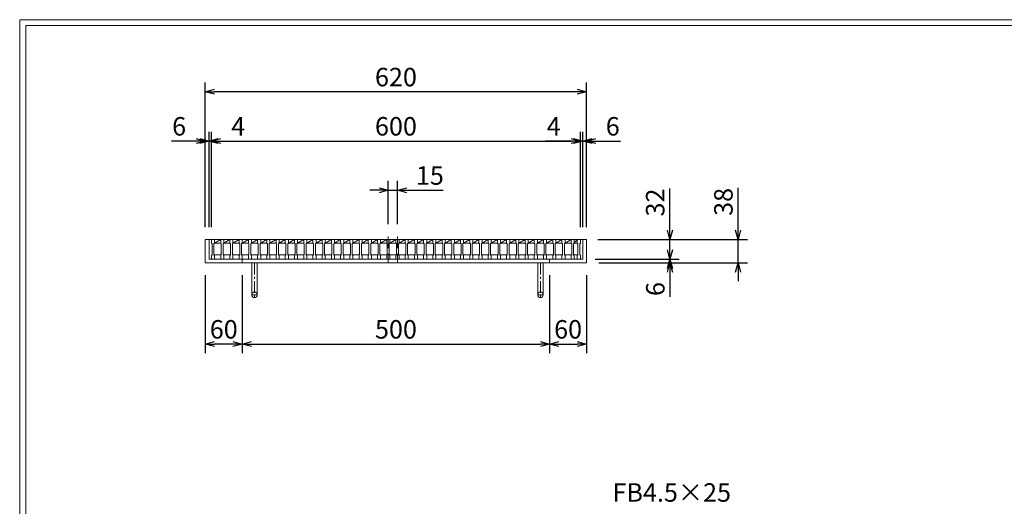
# Model space of a CAD drawing. Units: millimetres. Extents: x -180 to 2610, y -195 to 1778.
# Drawn here: x -180 to 1421, y 987 to 1778 of the extents above; entities that cross this region are included whole.
import ezdxf

# ---------------------------------------------------------------- set-up
doc = ezdxf.new("R2010")
doc.units = ezdxf.units.MM
doc.linetypes.add('CENTER', pattern=[10, 6.25, -1.25, 1.25, -1.25])
doc.linetypes.add('HIDDEN', pattern=[9.525, 6.35, -3.175])
for name, color, linetype, lineweight in [('中心線', 1, 'HIDDEN', 13), ('受け枠', 3, 'Continuous', 9), ('寸法線', 2, 'Continuous', 9), ('本体', 7, 'Continuous', 13), ('枠寸法', 31, 'Continuous', 9)]:
    doc.layers.add(name, color=color, linetype=linetype, lineweight=lineweight)
doc.layers.add('外枠', color=7, linetype='Continuous')
doc.dimstyles.new('ISO-25', dxfattribs={"dimscale": 10, "dimtxt": 3, "dimasz": 1.5, "dimexe": 1.5, "dimexo": 2, "dimgap": 0.5, "dimtad": 1, "dimdsep": 46, "dimtxsty": 'Standard', "dimblk": 'OPEN30', "dimcen": 2.5, "dimadec": 0, "dimazin": 0, "dimtfac": 1, "dimtmove": 0, "dimatfit": 0, "dimldrblk": 'OPEN30', "dimfxl": 1, "dimarcsym": 0})

# ---------------------------------------------------------------- blocks, each defined once
blk = doc.blocks.new('_Open30')
at = {"color": 0, "linetype": 'ByBlock', "lineweight": -2}
for p, q in [((-1, 0.27), (0, 0)), ((0, 0), (-1, -0.27)), ((0, 0), (-1, 0))]:
    blk.add_line(p, q, dxfattribs=at)
blk = doc.blocks.new('*D9')
at = {"layer": 'Defpoints', "color": 0, "ltscale": 3}
for p in [(122, 1660.7), (122, 1420.7), (742, 1420.7)]:
    blk.add_point(p, dxfattribs=at)
at = {"layer": '枠寸法', "color": 0, "lineweight": -2, "ltscale": 3}
for p, q in [((122, 1440.7), (122, 1675.7)), ((742, 1440.7), (742, 1675.7)), ((727, 1660.7), (137, 1660.7))]:
    blk.add_line(p, q, dxfattribs=at)
at = {"layer": '枠寸法', "color": 0, "lineweight": -2, "ltscale": 3, "xscale": 15, "yscale": 15, "zscale": 15, "rotation": 180}
blk.add_blockref('_Open30', (122, 1660.7), dxfattribs=at)
at = {"layer": '枠寸法', "color": 0, "lineweight": -2, "ltscale": 3, "xscale": 15, "yscale": 15, "zscale": 15}
blk.add_blockref('_Open30', (742, 1660.7), dxfattribs=at)
at = {"layer": '枠寸法', "color": 0, "ltscale": 3, "insert": (432, 1680.7), "char_height": 30, "attachment_point": 5}
blk.add_mtext('620', dxfattribs=at)
blk = doc.blocks.new('*D10')
at = {"layer": 'Defpoints', "color": 0, "ltscale": 3}
for p in [(122, 1382.7), (182, 1382.7), (122, 1250.7)]:
    blk.add_point(p, dxfattribs=at)
at = {"layer": '枠寸法', "color": 0, "lineweight": -2, "ltscale": 3}
for p, q in [((122, 1362.7), (122, 1235.7)), ((182, 1362.7), (182, 1235.7)), ((167, 1250.7), (137, 1250.7))]:
    blk.add_line(p, q, dxfattribs=at)
at = {"layer": '枠寸法', "color": 0, "lineweight": -2, "ltscale": 3, "xscale": 15, "yscale": 15, "zscale": 15, "rotation": 180}
blk.add_blockref('_Open30', (122, 1250.7), dxfattribs=at)
at = {"layer": '枠寸法', "color": 0, "lineweight": -2, "ltscale": 3, "xscale": 15, "yscale": 15, "zscale": 15}
blk.add_blockref('_Open30', (182, 1250.7), dxfattribs=at)
at = {"layer": '枠寸法', "color": 0, "ltscale": 3, "insert": (152, 1270.7), "char_height": 30, "attachment_point": 5}
blk.add_mtext('60', dxfattribs=at)
blk = doc.blocks.new('*D11')
at = {"layer": 'Defpoints', "color": 0, "ltscale": 3}
for p in [(182, 1382.7), (682, 1382.7), (682, 1250.7)]:
    blk.add_point(p, dxfattribs=at)
at = {"layer": '枠寸法', "color": 0, "lineweight": -2, "ltscale": 3}
for p, q in [((182, 1362.7), (182, 1235.7)), ((682, 1362.7), (682, 1235.7)), ((197, 1250.7), (667, 1250.7))]:
    blk.add_line(p, q, dxfattribs=at)
at = {"layer": '枠寸法', "color": 0, "lineweight": -2, "ltscale": 3, "xscale": 15, "yscale": 15, "zscale": 15, "rotation": 180}
blk.add_blockref('_Open30', (182, 1250.7), dxfattribs=at)
at = {"layer": '枠寸法', "color": 0, "lineweight": -2, "ltscale": 3, "xscale": 15, "yscale": 15, "zscale": 15}
blk.add_blockref('_Open30', (682, 1250.7), dxfattribs=at)
at = {"layer": '枠寸法', "color": 0, "ltscale": 3, "insert": (432, 1270.7), "char_height": 30, "attachment_point": 5}
blk.add_mtext('500', dxfattribs=at)
blk = doc.blocks.new('*D12')
at = {"layer": 'Defpoints', "color": 0, "ltscale": 3}
for p in [(682, 1382.7), (742, 1382.7), (742, 1250.7)]:
    blk.add_point(p, dxfattribs=at)
at = {"layer": '枠寸法', "color": 0, "lineweight": -2, "ltscale": 3}
for p, q in [((682, 1362.7), (682, 1235.7)), ((742, 1362.7), (742, 1235.7)), ((697, 1250.7), (727, 1250.7))]:
    blk.add_line(p, q, dxfattribs=at)
at = {"layer": '枠寸法', "color": 0, "lineweight": -2, "ltscale": 3, "xscale": 15, "yscale": 15, "zscale": 15, "rotation": 180}
blk.add_blockref('_Open30', (682, 1250.7), dxfattribs=at)
at = {"layer": '枠寸法', "color": 0, "lineweight": -2, "ltscale": 3, "xscale": 15, "yscale": 15, "zscale": 15}
blk.add_blockref('_Open30', (742, 1250.7), dxfattribs=at)
at = {"layer": '枠寸法', "color": 0, "ltscale": 3, "insert": (712, 1270.7), "char_height": 30, "attachment_point": 5}
blk.add_mtext('60', dxfattribs=at)
blk = doc.blocks.new('*D13')
at = {"layer": 'Defpoints', "color": 0, "ltscale": 3}
for p in [(742, 1580.7), (736, 1420.7), (742, 1420.7)]:
    blk.add_point(p, dxfattribs=at)
at = {"layer": '枠寸法', "color": 0, "lineweight": -2, "ltscale": 3}
for p, q in [((736, 1440.7), (736, 1595.7)), ((742, 1440.7), (742, 1595.7)), ((721, 1580.7), (706, 1580.7)), ((736, 1580.7), (742, 1580.7)), ((757, 1580.7), (797.2, 1580.7))]:
    blk.add_line(p, q, dxfattribs=at)
at = {"layer": '枠寸法', "color": 0, "lineweight": -2, "ltscale": 3, "xscale": 15, "yscale": 15, "zscale": 15}
blk.add_blockref('_Open30', (736, 1580.7), dxfattribs=at)
at = {"layer": '枠寸法', "color": 0, "lineweight": -2, "ltscale": 3, "xscale": 15, "yscale": 15, "zscale": 15, "rotation": 180}
blk.add_blockref('_Open30', (742, 1580.7), dxfattribs=at)
at = {"layer": '枠寸法', "color": 0, "ltscale": 3, "insert": (784.6, 1600.7), "char_height": 30, "attachment_point": 5}
blk.add_mtext('6', dxfattribs=at)
blk = doc.blocks.new('*D14')
at = {"layer": 'Defpoints', "color": 0, "ltscale": 3}
for p in [(122, 1580.7), (122, 1420.7), (128, 1420.7)]:
    blk.add_point(p, dxfattribs=at)
at = {"layer": '枠寸法', "color": 0, "lineweight": -2, "ltscale": 3}
for p, q in [((122, 1440.7), (122, 1595.7)), ((128, 1440.7), (128, 1595.7)), ((107, 1580.7), (66.8, 1580.7)), ((128, 1580.7), (122, 1580.7)), ((143, 1580.7), (158, 1580.7))]:
    blk.add_line(p, q, dxfattribs=at)
at = {"layer": '枠寸法', "color": 0, "lineweight": -2, "ltscale": 3, "xscale": 15, "yscale": 15, "zscale": 15}
blk.add_blockref('_Open30', (122, 1580.7), dxfattribs=at)
at = {"layer": '枠寸法', "color": 0, "lineweight": -2, "ltscale": 3, "xscale": 15, "yscale": 15, "zscale": 15, "rotation": 180}
blk.add_blockref('_Open30', (128, 1580.7), dxfattribs=at)
at = {"layer": '枠寸法', "color": 0, "ltscale": 3, "insert": (79.4, 1600.7), "char_height": 30, "attachment_point": 5}
blk.add_mtext('6', dxfattribs=at)
blk = doc.blocks.new('*D15')
at = {"layer": 'Defpoints', "color": 0, "ltscale": 3}
for p in [(742, 1420.7), (742, 1382.7), (988.5, 1382.7)]:
    blk.add_point(p, dxfattribs=at)
at = {"layer": '枠寸法', "color": 0, "lineweight": -2, "ltscale": 3}
for p, q in [((988.5, 1435.7), (988.5, 1504.4)), ((762, 1420.7), (1003.5, 1420.7)), ((988.5, 1382.7), (988.5, 1420.7)), ((762, 1382.7), (1003.5, 1382.7)), ((988.5, 1367.7), (988.5, 1352.7))]:
    blk.add_line(p, q, dxfattribs=at)
at = {"layer": '枠寸法', "color": 0, "lineweight": -2, "ltscale": 3, "xscale": 15, "yscale": 15, "zscale": 15}
for p, rotation in [((988.5, 1420.7), 270), ((988.5, 1382.7), 90)]:
    blk.add_blockref('_Open30', p, dxfattribs=dict(at, rotation=rotation))
at = {"layer": '枠寸法', "color": 0, "ltscale": 3, "insert": (968.5, 1481.7), "char_height": 30, "attachment_point": 5, "rotation": 90}
blk.add_mtext('38', dxfattribs=at)
blk = doc.blocks.new('*D16')
at = {"layer": 'Defpoints', "color": 0, "ltscale": 3}
for p in [(736, 1388.7), (742, 1382.7), (877.7, 1382.7)]:
    blk.add_point(p, dxfattribs=at)
at = {"layer": '枠寸法', "color": 0, "lineweight": -2, "ltscale": 3}
for p, q in [((877.7, 1403.7), (877.7, 1418.7)), ((756, 1388.7), (892.7, 1388.7)), ((762, 1382.7), (892.7, 1382.7)), ((877.7, 1388.7), (877.7, 1382.7)), ((877.7, 1367.7), (877.7, 1327.5))]:
    blk.add_line(p, q, dxfattribs=at)
at = {"layer": '枠寸法', "color": 0, "lineweight": -2, "ltscale": 3, "xscale": 15, "yscale": 15, "zscale": 15}
for p, rotation in [((877.7, 1388.7), 270), ((877.7, 1382.7), 90)]:
    blk.add_blockref('_Open30', p, dxfattribs=dict(at, rotation=rotation))
at = {"layer": '枠寸法', "color": 0, "ltscale": 3, "insert": (857.7, 1340.1), "char_height": 30, "attachment_point": 5, "rotation": 90}
blk.add_mtext('6', dxfattribs=at)
blk = doc.blocks.new('*D27')
at = {"layer": 'Defpoints', "color": 0, "ltscale": 3}
for p in [(740.5, 1420.7), (877.5, 1420.7), (740.5, 1388.7)]:
    blk.add_point(p, dxfattribs=at)
at = {"layer": '寸法線', "color": 0, "lineweight": -2, "ltscale": 3}
for p, q in [((877.5, 1435.7), (877.5, 1503.3)), ((760.5, 1420.7), (892.5, 1420.7)), ((877.5, 1388.7), (877.5, 1420.7)), ((760.5, 1388.7), (892.5, 1388.7)), ((877.5, 1373.7), (877.5, 1358.7))]:
    blk.add_line(p, q, dxfattribs=at)
at = {"layer": '寸法線', "color": 0, "lineweight": -2, "ltscale": 3, "xscale": 15, "yscale": 15, "zscale": 15}
for p, rotation in [((877.5, 1420.7), 270), ((877.5, 1388.7), 90)]:
    blk.add_blockref('_Open30', p, dxfattribs=dict(at, rotation=rotation))
at = {"layer": '寸法線', "color": 0, "ltscale": 3, "insert": (857.5, 1480.7), "char_height": 30, "attachment_point": 5, "rotation": 90}
blk.add_mtext('32', dxfattribs=at)
blk = doc.blocks.new('*D28')
at = {"layer": 'Defpoints', "color": 0, "ltscale": 3}
for p in [(732, 1580.7), (132, 1420.7), (732, 1420.7)]:
    blk.add_point(p, dxfattribs=at)
at = {"layer": '寸法線', "color": 0, "lineweight": -2, "ltscale": 3}
for p, q in [((132, 1440.7), (132, 1595.7)), ((732, 1440.7), (732, 1595.7)), ((147, 1580.7), (717, 1580.7))]:
    blk.add_line(p, q, dxfattribs=at)
at = {"layer": '寸法線', "color": 0, "lineweight": -2, "ltscale": 3, "xscale": 15, "yscale": 15, "zscale": 15, "rotation": 180}
blk.add_blockref('_Open30', (132, 1580.7), dxfattribs=at)
at = {"layer": '寸法線', "color": 0, "lineweight": -2, "ltscale": 3, "xscale": 15, "yscale": 15, "zscale": 15}
blk.add_blockref('_Open30', (732, 1580.7), dxfattribs=at)
at = {"layer": '寸法線', "color": 0, "ltscale": 3, "insert": (432, 1600.7), "char_height": 30, "attachment_point": 5}
blk.add_mtext('600', dxfattribs=at)
blk = doc.blocks.new('*D29')
at = {"layer": 'Defpoints', "color": 0, "ltscale": 3}
for p in [(419.5, 1500.7), (419.5, 1425.7), (434.5, 1425.7)]:
    blk.add_point(p, dxfattribs=at)
at = {"layer": '寸法線', "color": 0, "lineweight": -2, "ltscale": 3}
for p, q in [((419.5, 1445.7), (419.5, 1515.7)), ((434.5, 1445.7), (434.5, 1515.7)), ((404.5, 1500.7), (389.5, 1500.7)), ((419.5, 1500.7), (434.5, 1500.7)), ((449.5, 1500.7), (508.6, 1500.7))]:
    blk.add_line(p, q, dxfattribs=at)
at = {"layer": '寸法線', "color": 0, "lineweight": -2, "ltscale": 3, "xscale": 15, "yscale": 15, "zscale": 15}
blk.add_blockref('_Open30', (419.5, 1500.7), dxfattribs=at)
at = {"layer": '寸法線', "color": 0, "lineweight": -2, "ltscale": 3, "xscale": 15, "yscale": 15, "zscale": 15, "rotation": 180}
blk.add_blockref('_Open30', (434.5, 1500.7), dxfattribs=at)
at = {"layer": '寸法線', "color": 0, "ltscale": 3, "insert": (487.2, 1520.7), "char_height": 30, "attachment_point": 5}
blk.add_mtext('15', dxfattribs=at)
blk = doc.blocks.new('*D30')
at = {"layer": 'Defpoints', "color": 0, "ltscale": 3}
for p in [(132, 1580.7), (128, 1420.7), (132, 1420.7)]:
    blk.add_point(p, dxfattribs=at)
at = {"layer": '枠寸法', "color": 0, "lineweight": -2, "ltscale": 3}
for p, q in [((128, 1440.7), (128, 1595.7)), ((132, 1440.7), (132, 1595.7)), ((113, 1580.7), (98, 1580.7)), ((128, 1580.7), (132, 1580.7)), ((147, 1580.7), (188.9, 1580.7))]:
    blk.add_line(p, q, dxfattribs=at)
at = {"layer": '枠寸法', "color": 0, "lineweight": -2, "ltscale": 3, "xscale": 15, "yscale": 15, "zscale": 15}
blk.add_blockref('_Open30', (128, 1580.7), dxfattribs=at)
at = {"layer": '枠寸法', "color": 0, "lineweight": -2, "ltscale": 3, "xscale": 15, "yscale": 15, "zscale": 15, "rotation": 180}
blk.add_blockref('_Open30', (132, 1580.7), dxfattribs=at)
at = {"layer": '枠寸法', "color": 0, "ltscale": 3, "insert": (175.5, 1600.7), "char_height": 30, "attachment_point": 5}
blk.add_mtext('4', dxfattribs=at)
blk = doc.blocks.new('*D31')
at = {"layer": 'Defpoints', "color": 0, "ltscale": 3}
for p in [(732, 1580.7), (732, 1420.7), (736, 1420.7)]:
    blk.add_point(p, dxfattribs=at)
at = {"layer": '枠寸法', "color": 0, "lineweight": -2, "ltscale": 3}
for p, q in [((732, 1440.7), (732, 1595.7)), ((736, 1440.7), (736, 1595.7)), ((717, 1580.7), (675.1, 1580.7)), ((736, 1580.7), (732, 1580.7)), ((751, 1580.7), (766, 1580.7))]:
    blk.add_line(p, q, dxfattribs=at)
at = {"layer": '枠寸法', "color": 0, "lineweight": -2, "ltscale": 3, "xscale": 15, "yscale": 15, "zscale": 15}
blk.add_blockref('_Open30', (732, 1580.7), dxfattribs=at)
at = {"layer": '枠寸法', "color": 0, "lineweight": -2, "ltscale": 3, "xscale": 15, "yscale": 15, "zscale": 15, "rotation": 180}
blk.add_blockref('_Open30', (736, 1580.7), dxfattribs=at)
at = {"layer": '枠寸法', "color": 0, "ltscale": 3, "insert": (688.6, 1600.7), "char_height": 30, "attachment_point": 5}
blk.add_mtext('4', dxfattribs=at)
blk = doc.blocks.new('*U51')
at = {"layer": '本体'}
for p, q in [((-8, 16), (-3, 16)), ((-8, 16), (-8, 10)), ((-8, 16), (-3, 16)), ((-8, 16), (-8, 10)), ((-8, 16), (-3, 16)), ((-8, 16), (-8, 10)), ((-8, 10), (-7, 9)), ((-8, 10), (-7, 9)), ((-8, 10), (-7, 9)), ((-7, 9), (-7, -9)), ((-7, 9), (-7, -9)), ((-7, 9), (-7, -9)), ((-3, 10), (-4, 9)), ((-3, 10), (-4, 9)), ((-3, 10), (-4, 9)), ((-4, 9), (-4, -9)), ((-4, 9), (-4, -9)), ((-4, 9), (-4, -9)), ((-3, 16), (-3, 10)), ((-3, 16), (-3, 10)), ((-3, 16), (-3, 10)), ((-8, -10), (-7, -9)), ((-8, -10), (-7, -9)), ((-8, -10), (-7, -9)), ((-8, -16), (-8, -10)), ((-8, -16), (-8, -10)), ((-8, -16), (-8, -10)), ((-8, -16), (-3, -16)), ((-8, -16), (-3, -16)), ((-8, -16), (-3, -16)), ((-3, -10), (-4, -9)), ((-3, -10), (-4, -9)), ((-3, -10), (-4, -9)), ((-3, -16), (-3, -10)), ((-3, -16), (-3, -10)), ((-3, -16), (-3, -10))]:
    blk.add_line(p, q, dxfattribs=at)
at = {"layer": '本体', "ltscale": 3}
for p, q in [((-3, 10), (7, 16)), ((-4, -9), (8, -9))]:
    blk.add_line(p, q, dxfattribs=at)
at = {"layer": '本体', "linetype": 'Continuous'}
blk.add_line((-3, 10), (7, 10), dxfattribs=at)
blk = doc.blocks.new('*U52')
at = {"layer": '本体', "color": 0, "linetype": 'ByBlock', "lineweight": -2}
for p in [(0, 0), (15, 0), (30, 0), (45, 0), (60, 0), (75, 0), (90, 0), (105, 0), (120, 0), (135, 0), (150, 0), (165, 0), (180, 0), (195, 0), (210, 0), (225, 0), (240, 0), (255, 0), (270, 0), (285, 0), (300, 0), (315, 0), (330, 0), (345, 0), (360, 0), (375, 0), (390, 0), (405, 0), (420, 0), (435, 0), (450, 0), (465, 0), (480, 0), (495, 0), (510, 0), (525, 0), (540, 0), (555, 0), (570, 0)]:
    blk.add_blockref('*U51', p, dxfattribs=at)

msp = doc.modelspace()

# ---------------------------------------------------------------- linework, layer by layer
at = {"layer": '中心線', "ltscale": 3}
for p, q in [((419.513, 1425.679), (419.513, 1383.679)), ((434.513, 1425.679), (434.513, 1383.679))]:
    msp.add_line(p, q, dxfattribs=at)
at = {"layer": '受け枠', "ltscale": 3}
for p, q in [((122.013, 1420.679), (122.013, 1382.679)), ((122.013, 1420.679), (742.013, 1420.679)), ((128.013, 1420.679), (128.013, 1388.679)), ((736.013, 1420.679), (736.013, 1388.679)), ((742.013, 1420.679), (742.013, 1382.679)), ((122.013, 1382.679), (742.013, 1382.679)), ((128.013, 1388.679), (736.013, 1388.679)), ((182.013, 1388.679), (182.013, 1382.679)), ((197.513, 1382.679), (197.513, 1330.679)), ((197.513, 1382.679), (206.513, 1382.679)), ((206.513, 1382.679), (206.513, 1330.679)), ((662.513, 1382.679), (662.513, 1330.679)), ((671.513, 1382.679), (662.513, 1382.679)), ((671.513, 1382.679), (671.513, 1330.679)), ((682.013, 1388.679), (682.013, 1382.679))]:
    msp.add_line(p, q, dxfattribs=at)
at = {"layer": '受け枠', "linetype": 'CENTER', "ltscale": 3}
for p, q in [((202.013, 1382.679), (202.013, 1326.179)), ((667.013, 1382.679), (667.013, 1326.179)), ((206.513, 1330.679), (197.513, 1330.679)), ((662.513, 1330.679), (671.513, 1330.679))]:
    msp.add_line(p, q, dxfattribs=at)
at = {"layer": '受け枠', "ltscale": 3}
for centre in [(202.013, 1330.679), (667.013, 1330.679)]:
    msp.add_circle(centre, 4.5, dxfattribs=at)
at = {"layer": '外枠', "lineweight": 9, "ltscale": 80}
for p in [(2609.622, 1777.869), (-179.889, -195.4)]:
    msp.add_line(p, (-179.889, 1777.869), dxfattribs=at)
at = {"layer": '外枠', "lineweight": 9, "ltscale": 100}
for q in [(2600.231, 1768.477), (-169.889, -185.4)]:
    msp.add_line((-169.889, 1768.477), q, dxfattribs=at)
at = {"layer": '本体', "linetype": 'Continuous'}
for p, q in [((132.013, 1420.679), (732.013, 1420.679)), ((717.013, 1420.679), (722.013, 1420.679)), ((722.013, 1414.679), (727.013, 1414.679))]:
    msp.add_line(p, q, dxfattribs=at)
at = {"layer": '本体'}
for p, q in [((717.013, 1420.679), (722.013, 1420.679)), ((717.013, 1420.679), (722.013, 1420.679)), ((717.013, 1420.679), (722.013, 1420.679)), ((717.013, 1420.679), (717.013, 1414.679)), ((717.013, 1420.679), (717.013, 1414.679)), ((717.013, 1420.679), (717.013, 1414.679)), ((717.013, 1414.679), (718.013, 1413.679)), ((717.013, 1414.679), (718.013, 1413.679)), ((717.013, 1414.679), (718.013, 1413.679)), ((718.013, 1413.679), (718.013, 1395.679)), ((718.013, 1413.679), (718.013, 1395.679)), ((718.013, 1413.679), (718.013, 1395.679)), ((722.013, 1414.679), (721.013, 1413.679)), ((722.013, 1414.679), (721.013, 1413.679)), ((722.013, 1414.679), (721.013, 1413.679)), ((721.013, 1413.679), (721.013, 1395.679)), ((721.013, 1413.679), (721.013, 1395.679)), ((721.013, 1413.679), (721.013, 1395.679)), ((722.013, 1420.679), (722.013, 1414.679)), ((722.013, 1420.679), (722.013, 1414.679)), ((722.013, 1420.679), (722.013, 1414.679)), ((727.013, 1420.679), (727.013, 1414.679)), ((732.013, 1420.679), (727.013, 1420.679)), ((727.013, 1420.679), (727.013, 1414.679)), ((732.013, 1420.679), (727.013, 1420.679)), ((727.013, 1420.679), (727.013, 1414.679)), ((732.013, 1420.679), (727.013, 1420.679)), ((727.013, 1414.679), (728.013, 1413.679)), ((727.013, 1414.679), (728.013, 1413.679)), ((727.013, 1414.679), (728.013, 1413.679)), ((728.013, 1413.679), (728.013, 1395.679)), ((728.013, 1413.679), (728.013, 1395.679)), ((728.013, 1413.679), (728.013, 1395.679)), ((732.013, 1414.679), (731.013, 1413.679)), ((732.013, 1414.679), (731.013, 1413.679)), ((732.013, 1414.679), (731.013, 1413.679)), ((731.013, 1413.679), (731.013, 1395.679)), ((731.013, 1413.679), (731.013, 1395.679)), ((731.013, 1413.679), (731.013, 1395.679)), ((732.013, 1420.679), (732.013, 1414.679)), ((732.013, 1420.679), (732.013, 1414.679)), ((732.013, 1420.679), (732.013, 1414.679)), ((717.013, 1394.679), (718.013, 1395.679)), ((717.013, 1394.679), (718.013, 1395.679)), ((717.013, 1394.679), (718.013, 1395.679)), ((717.013, 1388.679), (717.013, 1394.679)), ((717.013, 1388.679), (717.013, 1394.679)), ((717.013, 1388.679), (717.013, 1394.679)), ((722.013, 1394.679), (721.013, 1395.679)), ((722.013, 1394.679), (721.013, 1395.679)), ((722.013, 1394.679), (721.013, 1395.679)), ((722.013, 1388.679), (722.013, 1394.679)), ((722.013, 1388.679), (722.013, 1394.679)), ((722.013, 1388.679), (722.013, 1394.679)), ((727.013, 1394.679), (728.013, 1395.679)), ((727.013, 1394.679), (728.013, 1395.679)), ((727.013, 1394.679), (728.013, 1395.679)), ((727.013, 1388.679), (727.013, 1394.679)), ((727.013, 1388.679), (727.013, 1394.679)), ((727.013, 1388.679), (727.013, 1394.679)), ((732.013, 1394.679), (731.013, 1395.679)), ((732.013, 1394.679), (731.013, 1395.679)), ((732.013, 1394.679), (731.013, 1395.679)), ((732.013, 1388.679), (732.013, 1394.679)), ((732.013, 1388.679), (732.013, 1394.679)), ((732.013, 1388.679), (732.013, 1394.679)), ((717.013, 1388.679), (722.013, 1388.679)), ((717.013, 1388.679), (722.013, 1388.679)), ((717.013, 1388.679), (722.013, 1388.679)), ((732.013, 1388.679), (727.013, 1388.679)), ((732.013, 1388.679), (727.013, 1388.679)), ((732.013, 1388.679), (727.013, 1388.679))]:
    msp.add_line(p, q, dxfattribs=at)
at = {"layer": '本体', "ltscale": 3}
for p, q in [((722.013, 1414.679), (727.013, 1420.679)), ((721.013, 1395.679), (728.013, 1395.679))]:
    msp.add_line(p, q, dxfattribs=at)

# ---------------------------------------------------------------- block references
at = {"layer": '本体'}
msp.add_blockref('*U52', (140.013, 1404.679), dxfattribs=at)

# ---------------------------------------------------------------- texts
at = {"layer": '寸法線', "ltscale": 3, "insert": (784.261, 985.013), "char_height": 30, "attachment_point": 7}
msp.add_mtext('FB4.5×25', dxfattribs=at)

# ---------------------------------------------------------------- dimensions: what is measured, and where the dimension line sits
at = {"layer": '寸法線', "ltscale": 3}
dim = msp.add_linear_dim(base=(732.013, 1580.679), p1=(132.013, 1420.679), p2=(732.013, 1420.679), dimstyle='ISO-25', dxfattribs=at)
dim.commit()
dim.dimension.update_dxf_attribs({"geometry": '*D28', "text_midpoint": (432.013, 1600.679)})
dim = msp.add_linear_dim(base=(419.513, 1500.679), p1=(434.513, 1425.679), p2=(419.513, 1425.679), dimstyle='ISO-25', dxfattribs=at)
dim.commit()
dim.dimension.update_dxf_attribs({"geometry": '*D29', "text_midpoint": (487.163, 1500.679), "dimtype": 160})
dim = msp.add_linear_dim(base=(877.51, 1420.679), p1=(740.513, 1388.679), p2=(740.513, 1420.679), angle=90, dimstyle='ISO-25', dxfattribs=at)
dim.commit()
dim.dimension.update_dxf_attribs({"geometry": '*D27', "text_midpoint": (877.51, 1480.723), "dimtype": 160})
at = {"layer": '枠寸法', "ltscale": 3}
for base, p1, p2, picture, middle in [((122.013, 1660.679), (742.013, 1420.679), (122.013, 1420.679), '*D9', (432.013, 1680.679)), ((122.013, 1580.663), (128.013, 1420.679), (122.013, 1420.679), '*D14', (79.398, 1600.663)), ((132.013, 1580.679), (128.013, 1420.679), (132.013, 1420.679), '*D30', (175.464, 1600.679)), ((732.013, 1580.679), (736.013, 1420.679), (732.013, 1420.679), '*D31', (688.561, 1600.679)), ((742.013, 1580.679), (736.013, 1420.679), (742.013, 1420.679), '*D13', (784.627, 1600.679)), ((122.013, 1250.679), (182.013, 1382.679), (122.013, 1382.679), '*D10', (152.013, 1270.679)), ((682.013, 1250.679), (182.013, 1382.679), (682.013, 1382.679), '*D11', (432.013, 1270.679)), ((742.013, 1250.679), (682.013, 1382.679), (742.013, 1382.679), '*D12', (712.013, 1270.679))]:
    dim = msp.add_linear_dim(base=base, p1=p1, p2=p2, dimstyle='ISO-25', dxfattribs=at)
    dim.commit()
    dim.dimension.update_dxf_attribs({"geometry": picture, "text_midpoint": middle})
dim = msp.add_linear_dim(base=(988.468, 1382.679), p1=(742.013, 1420.679), p2=(742.013, 1382.679), angle=90, dimstyle='ISO-25', dxfattribs=at)
dim.commit()
dim.dimension.update_dxf_attribs({"geometry": '*D15', "text_midpoint": (988.468, 1481.735), "dimtype": 160})
dim = msp.add_linear_dim(base=(877.731, 1382.679), p1=(736.013, 1388.679), p2=(742.013, 1382.679), angle=90, dimstyle='ISO-25', dxfattribs=at)
dim.commit()
dim.dimension.update_dxf_attribs({"geometry": '*D16', "text_midpoint": (857.731, 1340.064)})

doc.saveas('drawing.dxf')
